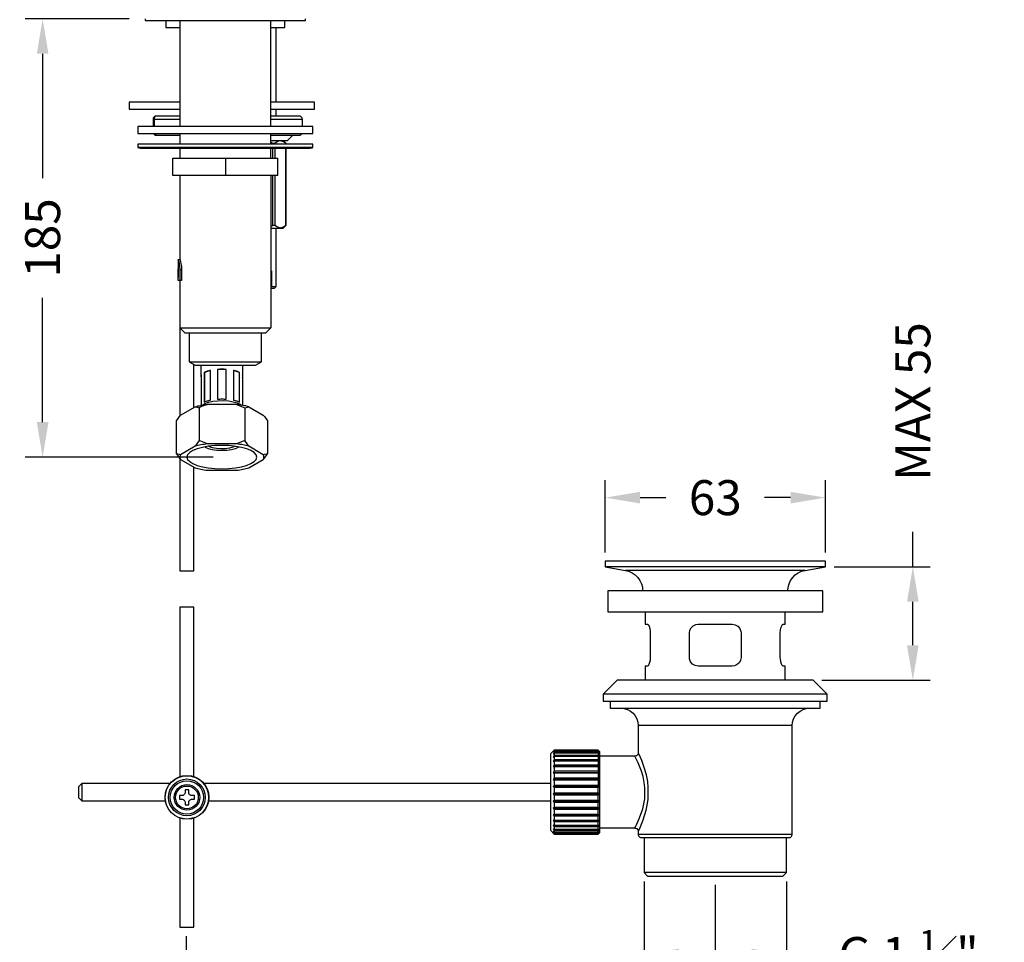
# Model space of a CAD drawing. Units: millimetres. Extents: x 200 to 986, y 48 to 916.
# Drawn here: x 679 to 960, y 341 to 605 of the extents above; entities that cross this region are included whole.
import ezdxf

# ---------------------------------------------------------------- set-up
doc = ezdxf.new("R2010")
doc.units = ezdxf.units.MM
doc.layers.get('Defpoints').update_dxf_attribs({"color": 251})
doc.styles.add('BLAIR ITC', font='txt', dxfattribs={"height": 10})
doc.dimstyles.new('BLAIR ITC', dxfattribs={"dimtxt": 10, "dimasz": 10, "dimexe": 5, "dimexo": 2.5, "dimgap": 3, "dimtad": 0, "dimdec": 0, "dimdsep": 46, "dimtxsty": 'BLAIR ITC', "dimcen": 0.09, "dimclrd": 8, "dimclre": 8, "dimclrt": 256, "dimadec": 0, "dimazin": 0, "dimtfac": 1, "dimtdec": 0, "dimtmove": 0, "dimatfit": 3, "dimfxl": 1, "dimtfill": 1, "dimtolj": 1, "dimtzin": 0, "dimarcsym": 0})

# ---------------------------------------------------------------- blocks, each defined once
blk = doc.blocks.new('*D92')
at = {"color": 8, "lineweight": -2, "transparency": 16777216}
for p, q in [((710.05, 605.52), (680.25, 605.52)), ((685.25, 595.52), (685.25, 559.94)), ((685.25, 490.14), (685.25, 525.73)), ((734.05, 480.14), (680.25, 480.14))]:
    blk.add_line(p, q, dxfattribs=at)
at = {"color": 8, "transparency": 16777216}
for points in [[(683.58, 595.52), (686.92, 595.52), (685.25, 605.52)], [(683.58, 490.14), (686.92, 490.14), (685.25, 480.14)]]:
    blk.add_solid(points, dxfattribs=at)
at = {"layer": 'Defpoints', "color": 0, "transparency": 16777216}
for p in [(712.55, 605.52), (685.25, 480.14), (736.55, 480.14)]:
    blk.add_point(p, dxfattribs=at)
at = {"lineweight": 30, "transparency": 16777216, "insert": (685.25, 542.83), "char_height": 10, "attachment_point": 5, "rotation": 90, "style": 'BLAIR ITC', "bg_fill": 3, "box_fill_scale": 1.1, "bg_fill_color": 256, "bg_fill_true_color": 13158600, "bg_fill_transparency": 0}
blk.add_mtext('\\A1;185', dxfattribs=at)
blk = doc.blocks.new('*D99')
at = {"color": 8, "lineweight": -2, "transparency": 16777216}
for p, q in [((846.17, 452.86), (846.17, 473.54)), ((909.23, 452.86), (909.23, 473.54)), ((856.17, 468.54), (863.58, 468.54)), ((899.23, 468.54), (891.82, 468.54))]:
    blk.add_line(p, q, dxfattribs=at)
at = {"color": 8, "transparency": 16777216}
for points in [[(856.17, 470.21), (856.17, 466.88), (846.17, 468.54)], [(899.23, 470.21), (899.23, 466.88), (909.23, 468.54)]]:
    blk.add_solid(points, dxfattribs=at)
at = {"layer": 'Defpoints', "color": 0, "transparency": 16777216}
for p in [(846.17, 468.54), (846.17, 450.36), (909.23, 450.36)]:
    blk.add_point(p, dxfattribs=at)
at = {"lineweight": 30, "transparency": 16777216, "insert": (877.7, 468.54), "char_height": 10, "attachment_point": 5, "style": 'BLAIR ITC', "bg_fill": 3, "box_fill_scale": 1.1, "bg_fill_color": 256, "bg_fill_true_color": 13158600, "bg_fill_transparency": 0}
blk.add_mtext('\\A1;63', dxfattribs=at)
blk = doc.blocks.new('*D100')
at = {"color": 8, "lineweight": -2, "transparency": 16777216}
for p, q in [((934.23, 448.76), (934.23, 458.76)), ((911.73, 448.76), (939.23, 448.76)), ((934.23, 426.32), (934.23, 438.76)), ((908.23, 416.32), (939.23, 416.32))]:
    blk.add_line(p, q, dxfattribs=at)
at = {"color": 8, "transparency": 16777216}
for points in [[(932.56, 438.76), (935.9, 438.76), (934.23, 448.76)], [(932.56, 426.32), (935.9, 426.32), (934.23, 416.32)]]:
    blk.add_solid(points, dxfattribs=at)
at = {"layer": 'Defpoints', "color": 0, "transparency": 16777216}
for p in [(909.23, 448.76), (934.23, 448.76), (905.73, 416.32)]:
    blk.add_point(p, dxfattribs=at)
at = {"lineweight": 30, "transparency": 16777216, "insert": (934.23, 496.03), "char_height": 10, "attachment_point": 5, "rotation": 90, "style": 'BLAIR ITC', "bg_fill": 3, "box_fill_scale": 1.1, "bg_fill_color": 256, "bg_fill_true_color": 13158600, "bg_fill_transparency": 0}
blk.add_mtext('\\A1;MAX 55', dxfattribs=at)
blk = doc.blocks.new('*D101')
at = {"color": 8, "lineweight": -2, "transparency": 16777216}
for p, q in [((857.33, 358.77), (857.33, 332.83)), ((898.07, 358.77), (898.07, 332.83)), ((867.33, 337.83), (888.07, 337.83)), ((898.07, 337.83), (908.07, 337.83))]:
    blk.add_line(p, q, dxfattribs=at)
at = {"color": 8, "transparency": 16777216}
for points in [[(867.33, 339.5), (867.33, 336.17), (857.33, 337.83)], [(888.07, 339.5), (888.07, 336.17), (898.07, 337.83)]]:
    blk.add_solid(points, dxfattribs=at)
at = {"layer": 'Defpoints', "color": 0, "transparency": 16777216}
for p in [(857.33, 361.27), (898.07, 361.27), (898.07, 337.83)]:
    blk.add_point(p, dxfattribs=at)
at = {"lineweight": 30, "transparency": 16777216, "insert": (933.01, 337.83), "char_height": 10, "attachment_point": 5, "style": 'BLAIR ITC', "bg_fill": 3, "box_fill_scale": 1.1, "bg_fill_color": 256, "bg_fill_true_color": 13158600, "bg_fill_transparency": 0}
blk.add_mtext('\\A1;G 1 {\\H0.7x;\\S1#4;}"', dxfattribs=at)
blk = doc.blocks.new('*D102')
at = {"color": 8, "lineweight": -2, "transparency": 16777216}
for p, q in [((877.7, 357.77), (877.7, 311.14)), ((726.35, 343.12), (726.35, 311.14)), ((736.35, 316.14), (758.28, 316.14)), ((867.7, 316.14), (845.77, 316.14))]:
    blk.add_line(p, q, dxfattribs=at)
at = {"color": 8, "transparency": 16777216}
for points in [[(736.35, 317.81), (736.35, 314.47), (726.35, 316.14)], [(867.7, 317.81), (867.7, 314.47), (877.7, 316.14)]]:
    blk.add_solid(points, dxfattribs=at)
at = {"layer": 'Defpoints', "color": 0, "transparency": 16777216}
for p in [(877.7, 360.27), (726.35, 345.62), (726.35, 316.14)]:
    blk.add_point(p, dxfattribs=at)
at = {"lineweight": 30, "transparency": 16777216, "insert": (802.03, 316.14), "char_height": 10, "attachment_point": 5, "style": 'BLAIR ITC', "bg_fill": 3, "box_fill_scale": 1.1, "bg_fill_color": 256, "bg_fill_true_color": 13158600, "bg_fill_transparency": 0}
blk.add_mtext('\\A1;MAX 200', dxfattribs=at)

msp = doc.modelspace()

# ---------------------------------------------------------------- linework, layer by layer
at = {"lineweight": 30}
for p, q in [((750.56, 545.68), (754.07, 545.68)), ((857.33, 371.28), (857.33, 361.27)), ((898.07, 361.27), (898.07, 371.28)), ((857.33, 361.27), (858.33, 360.27)), ((897.07, 360.27), (898.07, 361.27))]:
    msp.add_line(p, q, dxfattribs=at)
for points in [[(714.63, 605.52), (714.63, 605.02), (760.47, 605.02), (760.47, 605.52)], [(720.53, 605.02), (720.53, 603.02), (724.54, 603.02)], [(724.54, 605.02), (724.54, 574.69)], [(750.56, 603.02), (754.57, 603.02), (754.57, 605.02)], [(750.56, 574.69), (750.56, 605.02)], [(752.07, 581.72), (752.07, 603.02)], [(724.54, 581.72), (710.02, 581.72), (710.02, 579.71), (724.54, 579.71)], [(750.56, 579.71), (763.08, 579.71), (763.08, 581.72), (750.56, 581.72)], [(724.54, 577.71), (717.84, 577.71), (717.64, 577.69), (717.46, 577.64), (717.28, 577.54), (717.13, 577.42), (717.01, 577.27), (716.92, 577.09), (716.86, 576.91), (716.84, 576.71), (716.84, 574.69)], [(717.84, 577.71), (717.7, 577.69), (717.57, 577.64), (717.45, 577.54), (717.35, 577.42), (717.26, 577.27), (717.2, 577.09), (717.16, 576.91), (717.14, 576.71), (717.14, 574.69)], [(759.57, 574.69), (759.57, 576.71), (759.55, 576.91), (759.5, 577.09), (759.4, 577.27), (759.28, 577.42), (759.13, 577.54), (758.96, 577.64), (758.77, 577.69), (758.57, 577.71), (750.56, 577.71)], [(752.07, 577.71), (752.07, 579.71)], [(716.84, 576.71), (717.14, 576.71)], [(724.54, 576.71), (717.14, 576.71)], [(759.57, 576.71), (750.56, 576.71)], [(716.98, 572.69), (717.01, 572.65), (717.13, 572.5), (717.28, 572.37), (717.46, 572.28), (717.64, 572.23), (717.84, 572.21), (724.54, 572.21)], [(717.84, 572.21), (717.7, 572.23), (717.57, 572.28), (717.45, 572.37), (717.35, 572.5), (717.26, 572.65), (717.24, 572.69)], [(724.54, 572.69), (724.54, 569.69)], [(750.56, 572.21), (758.57, 572.21), (758.77, 572.23), (758.96, 572.28), (759.13, 572.37), (759.28, 572.5), (759.4, 572.65), (759.43, 572.69)], [(750.56, 569.69), (750.56, 572.69)], [(750.56, 570.7), (755.31, 570.7), (756.81, 572.21)], [(750.56, 570.2), (751.16, 569.95), (751.16, 569.69)], [(751.16, 569.95), (751.72, 569.95), (752.38, 570.45), (753.09, 570.69), (753.26, 570.7), (754.38, 570.3), (754.81, 569.95), (754.81, 569.69)], [(751.72, 569.95), (751.72, 569.69)], [(754.82, 569.69), (754.82, 569.95), (754.07, 570.7)], [(754.81, 569.95), (754.82, 569.95)], [(762.58, 568.69), (712.52, 568.69)], [(724.54, 568.49), (724.54, 565.68)], [(750.56, 565.68), (750.56, 568.49)], [(751.16, 565.68), (751.16, 568.49)], [(751.72, 568.49), (751.72, 565.68)], [(754.81, 568.49), (754.81, 546.43), (754.15, 545.93), (753.43, 545.69), (753.26, 545.68)], [(754.07, 545.68), (754.82, 546.43), (754.82, 568.49)], [(752.57, 560.68), (722.54, 560.68), (722.54, 565.68), (752.57, 565.68)], [(737.55, 565.68), (737.55, 560.68)], [(752.57, 560.68), (752.57, 565.68)], [(750.56, 560.68), (750.56, 517.13), (749.06, 515.63), (726.04, 515.63), (724.54, 517.13)], [(724.54, 560.68), (724.54, 536.48)], [(750.56, 546.18), (751.16, 546.43), (751.16, 560.68)], [(751.72, 560.68), (751.72, 546.43)], [(750.56, 528.44), (751.56, 528.44), (752.07, 528.94), (752.07, 545.68)], [(753.26, 545.68), (752.14, 546.08), (751.72, 546.43), (751.16, 546.43)], [(754.82, 546.43), (754.81, 546.43)], [(724.04, 536.63), (724.04, 533.17)], [(724.56, 536.58), (724.04, 536.58)], [(724.54, 536.63), (724.4, 536.63), (724.4, 536.58)], [(724.56, 536.55), (724.6, 536.5), (724.71, 536.14), (724.84, 535.51), (724.96, 534.66), (725, 533.7), (725, 530.65)], [(725, 530.65), (724.07, 530.65), (724.07, 533.7), (724.07, 533.81), (724.07, 533.91), (724.06, 533.99), (724.06, 534.03), (724.05, 534.04), (724.04, 534.01), (724.04, 533.95), (724.04, 533.85), (724.04, 533.34), (724.04, 532.83), (724.04, 532.33), (724.07, 531.55)], [(724.07, 533.85), (724.04, 533.85)], [(725, 533.7), (724.48, 533.7)], [(750.56, 533.45), (750.71, 533.45), (750.71, 528.94), (752.07, 528.94)], [(724.04, 532.33), (724.07, 532.33)], [(724.54, 517.13), (750.56, 517.13)], [(727.19, 515.63), (727.19, 507.42), (728.92, 506.42), (746.18, 506.42), (747.91, 507.42), (747.91, 515.63)], [(727.19, 507.42), (747.91, 507.42)], [(728.54, 494.36), (728.54, 506.64)], [(730.54, 506.42), (730.54, 503.26)], [(731.56, 504.34), (731.51, 504.35)], [(733.28, 504.91), (731.56, 504.34), (731.56, 495.84)], [(737.8, 505.2), (735.3, 505.2)], [(741.54, 495.84), (741.54, 504.34), (739.82, 504.91)], [(741.54, 504.34), (741.59, 504.35)], [(742.56, 503.26), (742.56, 506.42)], [(730.57, 494.94), (730.58, 494.98), (730.62, 495.08), (730.68, 495.19), (730.68, 503.68), (730.62, 503.58), (730.58, 503.47), (730.55, 503.37), (730.54, 503.26), (730.55, 503.16), (730.58, 503.05), (730.62, 502.95), (730.68, 502.84)], [(742.42, 502.84), (742.48, 502.95), (742.52, 503.05), (742.55, 503.16), (742.56, 503.26), (742.55, 503.37), (742.52, 503.47), (742.48, 503.58), (742.42, 503.68), (742.42, 495.19), (742.48, 495.08), (742.52, 494.98), (742.53, 494.94)], [(730.94, 495.01), (730.96, 495.03), (731.69, 495.48), (732.72, 495.84), (733.99, 496.11), (735.42, 496.27), (736.93, 496.3), (738.41, 496.2), (739.77, 495.99), (740.93, 495.67), (741.81, 495.26), (742.16, 495.01)], [(724.71, 480.82), (724.4, 480.86), (723.54, 481.09), (723.54, 490.52), (724.71, 492.14), (728.87, 494.55), (729.18, 494.51), (730.04, 494.28)], [(728.87, 494.55), (729.27, 494.65), (729.68, 494.76), (730.11, 494.85), (730.54, 494.94), (730.99, 495.02), (731.45, 495.1), (731.92, 495.16), (732.39, 495.23)], [(740.71, 495.23), (732.39, 495.23), (730.67, 494.57), (730.04, 494.28), (730.04, 484.85)], [(744.23, 494.55), (743.83, 494.65), (743.42, 494.76), (742.99, 494.85), (742.56, 494.94), (742.11, 495.02), (741.65, 495.1), (741.18, 495.16), (740.71, 495.23), (743.06, 494.28), (743.06, 484.85), (742.43, 484.56), (740.71, 483.9)], [(743.06, 494.28), (744.23, 494.55), (748.39, 492.14), (748.7, 491.74), (749.56, 490.52), (749.56, 481.09), (748.39, 480.82)], [(732.39, 483.9), (730.04, 484.85), (728.87, 483.22)], [(744.23, 483.22), (743.92, 483.63), (743.06, 484.85)], [(731.68, 483.06), (731.78, 483), (732.66, 482.62), (733.8, 482.33), (735.12, 482.14), (736.55, 482.08), (737.97, 482.14), (739.3, 482.33), (740.44, 482.62), (741.32, 483), (741.42, 483.06)], [(740.29, 483.24), (739.67, 482.95), (738.68, 482.69), (737.5, 482.53), (736.23, 482.5), (735, 482.59), (733.9, 482.81), (733.03, 483.12), (732.81, 483.24)], [(726.54, 480.14), (720, 480.14)], [(723.54, 481.09), (724.71, 479.46)], [(724.54, 479.7), (724.54, 447.57), (728.54, 447.57), (728.54, 477.25)], [(748.39, 479.46), (748.7, 479.86), (749.56, 481.09)], [(898.47, 441.85), (898.56, 442.89), (898.83, 443.89), (899.27, 444.84), (899.87, 445.69), (900.6, 446.42), (901.46, 447.02), (902.4, 447.46), (903.4, 447.73), (909.23, 448.76), (909.23, 450.36), (909.05, 450.36), (908.52, 450.36), (907.64, 450.36), (906.41, 450.36), (904.87, 450.36), (903.01, 450.36), (900.87, 450.36), (898.46, 450.36), (895.82, 450.36), (892.98, 450.36), (889.96, 450.36), (886.8, 450.36), (883.54, 450.36), (880.21, 450.36), (876.86, 450.36), (873.51, 450.36), (870.21, 450.36), (867, 450.36), (863.91, 450.36), (860.97, 450.36), (858.23, 450.36), (855.7, 450.36), (853.42, 450.36), (851.42, 450.36), (849.72, 450.36), (848.33, 450.36), (847.28, 450.36), (846.57, 450.36), (846.21, 450.36), (846.17, 450.36), (846.17, 448.76), (851.99, 447.73), (853, 447.46), (853.94, 447.02), (854.79, 446.42), (855.53, 445.69), (856.13, 444.84), (856.57, 443.89), (856.84, 442.89), (856.93, 441.85)], [(909.23, 448.76), (909.05, 448.76), (908.52, 448.76), (907.64, 448.76), (906.41, 448.76), (904.87, 448.76), (903.01, 448.76), (900.87, 448.76), (898.46, 448.76), (895.82, 448.76), (892.98, 448.76), (889.96, 448.76), (886.8, 448.76), (883.54, 448.76), (880.21, 448.76), (876.86, 448.76), (873.51, 448.76), (870.21, 448.76), (867, 448.76), (863.91, 448.76), (860.97, 448.76), (858.23, 448.76), (855.7, 448.76), (853.42, 448.76), (851.42, 448.76), (849.72, 448.76), (848.33, 448.76), (847.28, 448.76), (846.57, 448.76), (846.21, 448.76), (846.17, 448.76)], [(903.4, 447.73), (851.99, 447.73)], [(728.54, 388.72), (728.54, 437.23), (724.54, 437.23), (724.54, 388.72)], [(857.68, 435.85), (857.68, 432.34), (858.28, 432.34), (858.52, 432.19), (858.76, 431.76), (858.96, 431.08), (859.07, 430.27), (859.09, 429.84), (859.09, 422.83), (859.04, 422.04), (858.9, 421.34), (858.7, 420.78), (858.46, 420.42), (858.28, 420.33), (857.68, 420.33), (857.68, 416.32)], [(897.72, 416.32), (897.72, 420.33), (897.12, 420.33), (896.88, 420.48), (896.64, 420.91), (896.44, 421.59), (896.32, 422.4), (896.31, 422.83), (896.31, 429.84), (896.36, 430.63), (896.5, 431.33), (896.7, 431.89), (896.93, 432.25), (897.12, 432.34), (897.72, 432.34), (897.72, 435.85)], [(909.73, 412.32), (845.66, 412.32)], [(847.67, 410.32), (847.67, 408.32), (907.73, 408.32), (907.73, 410.32)], [(850.67, 408.32), (851.65, 408.22), (852.59, 407.94), (853.45, 407.47), (854.21, 406.85), (854.83, 406.09), (855.29, 405.23), (855.58, 404.29), (855.68, 403.31), (855.68, 395.54)], [(855.68, 373.14), (855.68, 372.28), (855.69, 372.08), (855.75, 371.9), (855.84, 371.72), (855.97, 371.57), (856.12, 371.45), (856.29, 371.35), (856.48, 371.3), (856.68, 371.28), (898.72, 371.28), (898.92, 371.3), (899.1, 371.35), (899.28, 371.45), (899.43, 371.57), (899.55, 371.72), (899.65, 371.9), (899.7, 372.08), (899.72, 372.28), (899.72, 403.31), (899.82, 404.29), (900.1, 405.23), (900.57, 406.09), (901.19, 406.85), (901.95, 407.47), (902.81, 407.94), (903.75, 408.22), (904.73, 408.32)], [(899.72, 403.31), (855.67, 403.31)], [(831.65, 372.28), (830.65, 373.28), (830.65, 395.3), (831.35, 396), (831.65, 396.3), (831.65, 396.16), (831.35, 395.81), (831.65, 396.05), (831.65, 395.64), (831.35, 395.25), (831.65, 395.43), (831.65, 394.75), (831.35, 394.34), (831.65, 394.45), (831.65, 393.53), (831.35, 393.11), (831.65, 393.14), (831.65, 392.01), (831.35, 391.59), (831.65, 391.54), (831.65, 390.25), (831.35, 389.84), (831.65, 389.72), (831.65, 388.29), (831.35, 387.91), (831.65, 387.72), (831.65, 386.2), (831.35, 385.86), (831.65, 385.61), (831.65, 384.05), (831.35, 383.77), (831.65, 383.45), (831.65, 381.91), (831.35, 381.69), (831.65, 381.33), (831.65, 379.85), (831.35, 379.69), (831.65, 379.29), (831.65, 377.93), (831.35, 377.84), (831.65, 377.42), (831.65, 376.21), (831.35, 376.2), (831.65, 375.77), (831.65, 374.75), (831.35, 374.82), (831.65, 374.4), (831.65, 373.6), (831.35, 373.74), (831.65, 373.34), (831.65, 372.79), (831.35, 373), (831.65, 372.64), (831.65, 372.36), (831.35, 372.63), (831.65, 372.3), (831.65, 372.28), (844.16, 372.28), (844.66, 372.78), (844.66, 395.8), (844.47, 396), (844.16, 396.3), (844.16, 396.16), (844.47, 395.81), (844.16, 396.05), (844.16, 395.64), (844.47, 395.25), (844.16, 395.43), (844.16, 394.75), (844.47, 394.34), (844.16, 394.45), (844.16, 393.53), (844.47, 393.11), (844.16, 393.14), (844.16, 392.01), (844.47, 391.59), (844.16, 391.54), (844.16, 390.25), (844.47, 389.84), (844.16, 389.72), (844.16, 388.29), (844.47, 387.91), (844.16, 387.72), (844.16, 386.2), (844.47, 385.86), (844.16, 385.61)], [(844.16, 396.3), (831.65, 396.3)], [(844.16, 396.16), (831.65, 396.16)], [(844.16, 396.05), (831.65, 396.05)], [(844.16, 395.64), (831.65, 395.64)], [(844.16, 395.43), (831.65, 395.43)], [(844.16, 394.75), (831.65, 394.75)], [(844.16, 394.45), (831.65, 394.45)], [(854.69, 394.55), (844.66, 394.55)], [(854.72, 374.13), (854.69, 374.06), (854.85, 374.35), (855.15, 374.95), (856.06, 376.95), (856.94, 379.5), (857.51, 382.39), (857.57, 385.5), (857.39, 387.05), (857.04, 388.72), (856.57, 390.29), (855.63, 392.63), (854.95, 394.03), (854.67, 394.55), (854.68, 394.53)], [(855.67, 395.54), (855.67, 395.53), (855.62, 395.22), (855.43, 394.89), (855.15, 394.67), (854.78, 394.56), (854.69, 394.56)], [(855.68, 395.54), (855.68, 395.55), (855.94, 394.98), (856.59, 393.44), (857.48, 390.87), (857.92, 389.2), (858.27, 387.32), (858.45, 385.62), (858.39, 382.2), (857.84, 379.03), (857, 376.24), (856.54, 375.03), (856.13, 374.04), (855.85, 373.4), (855.69, 373.07), (855.72, 373.14)], [(844.47, 391.59), (831.35, 391.59)], [(844.16, 393.53), (831.65, 393.53)], [(844.16, 393.14), (831.65, 393.14)], [(844.16, 392.01), (831.65, 392.01)], [(844.47, 389.84), (831.35, 389.84)], [(844.16, 391.54), (831.65, 391.54)], [(844.16, 390.25), (831.65, 390.25)], [(844.16, 389.72), (831.65, 389.72)], [(721.73, 386.79), (696.51, 386.79), (695.51, 385.79), (695.51, 382.79), (696.51, 381.79), (720.36, 381.79)], [(696.51, 386.79), (696.51, 381.79)], [(830.65, 386.79), (731.35, 386.79)], [(844.47, 387.91), (831.35, 387.91)], [(844.16, 388.29), (831.65, 388.29)], [(844.16, 387.72), (831.65, 387.72)], [(844.16, 386.2), (831.65, 386.2)], [(844.47, 385.86), (831.35, 385.86)], [(844.47, 383.77), (831.35, 383.77)], [(831.65, 384.05), (844.16, 384.05), (844.16, 385.61), (831.65, 385.61)], [(844.16, 383.45), (831.65, 383.45)], [(844.16, 372.28), (844.16, 372.3), (844.47, 372.63), (844.16, 372.36), (844.16, 372.64), (844.47, 373), (844.16, 372.79), (844.16, 373.34), (844.47, 373.74), (844.16, 373.6), (844.16, 374.4), (844.47, 374.82), (844.16, 374.75), (844.16, 375.77), (844.47, 376.2), (844.16, 376.21), (844.16, 377.42), (844.47, 377.84), (844.16, 377.93), (844.16, 379.29), (844.47, 379.69), (844.16, 379.85), (844.16, 381.33), (844.47, 381.69), (844.16, 381.91), (844.16, 383.45), (844.47, 383.77), (844.16, 384.05)], [(732.71, 381.79), (830.65, 381.79)], [(844.47, 381.69), (831.35, 381.69)], [(844.16, 381.91), (831.65, 381.91)], [(844.16, 381.33), (831.65, 381.33)], [(844.47, 379.69), (831.35, 379.69)], [(844.47, 377.84), (831.35, 377.84)], [(844.16, 379.85), (831.65, 379.85)], [(844.16, 379.29), (831.65, 379.29)], [(844.16, 377.93), (831.65, 377.93)], [(724.54, 376.86), (724.54, 345.62), (724.55, 345.62), (724.78, 345.62), (725.27, 345.62), (725.96, 345.62), (726.74, 345.62), (727.49, 345.62), (728.09, 345.62), (728.46, 345.62), (728.54, 345.62), (728.54, 376.86)], [(844.47, 376.2), (831.35, 376.2)], [(844.16, 377.42), (831.65, 377.42)], [(844.16, 376.21), (831.65, 376.21)], [(844.16, 375.77), (831.65, 375.77)], [(844.16, 374.75), (831.65, 374.75)], [(844.16, 374.4), (831.65, 374.4)], [(844.16, 373.6), (831.65, 373.6)], [(844.16, 373.34), (831.65, 373.34)], [(844.16, 372.79), (831.65, 372.79)], [(844.16, 372.64), (831.65, 372.64)], [(844.16, 372.36), (831.65, 372.36)], [(844.16, 372.3), (831.65, 372.3)], [(844.66, 374.03), (854.73, 374.03)], [(854.72, 374.01), (854.9, 374.01), (855.23, 373.86), (855.48, 373.63), (855.61, 373.38), (855.67, 373.16), (855.67, 373.13)], [(855.68, 372.28), (899.72, 372.28)]]:
    msp.add_lwpolyline(points, dxfattribs=at)
for points in [[(762.58, 574.69), (712.52, 574.69), (712.52, 572.69), (762.58, 572.69)], [(762.58, 569.69), (712.52, 569.69), (712.52, 568.69), (712.77, 568.64), (713.02, 568.6), (713.27, 568.56), (713.52, 568.54), (713.77, 568.52), (714.02, 568.5), (714.27, 568.49), (714.53, 568.49), (760.57, 568.49), (760.83, 568.49), (761.08, 568.5), (761.33, 568.52), (761.58, 568.54), (761.83, 568.56), (762.08, 568.6), (762.33, 568.64), (762.58, 568.69)], [(733.28, 496.45), (733.28, 504.94), (733.02, 504.88), (732.77, 504.82), (732.53, 504.75), (732.3, 504.68), (732.09, 504.6), (731.88, 504.52), (731.69, 504.44), (731.51, 504.35), (731.51, 495.86), (731.69, 495.95), (731.88, 496.03), (732.09, 496.11), (732.3, 496.19), (732.53, 496.26), (732.77, 496.33), (733.02, 496.39)], [(737.8, 496.73), (737.8, 505.22), (737.49, 505.24), (737.18, 505.26), (736.86, 505.26), (736.55, 505.27), (736.23, 505.26), (735.92, 505.26), (735.61, 505.24), (735.3, 505.22), (735.3, 496.73), (735.61, 496.75), (735.92, 496.76), (736.23, 496.77), (736.55, 496.77), (736.86, 496.77), (737.18, 496.76), (737.49, 496.75)], [(741.59, 495.86), (741.59, 504.35), (741.41, 504.44), (741.22, 504.52), (741.01, 504.6), (740.8, 504.68), (740.57, 504.75), (740.33, 504.82), (740.08, 504.88), (739.82, 504.94), (739.82, 496.45), (740.08, 496.39), (740.33, 496.33), (740.57, 496.26), (740.8, 496.19), (741.01, 496.11), (741.22, 496.03), (741.41, 495.95)], [(740.71, 476.38), (741.18, 476.44), (741.65, 476.51), (742.11, 476.59), (742.56, 476.67), (742.99, 476.76), (743.42, 476.85), (743.83, 476.95), (744.23, 477.06), (748.39, 479.46), (748.46, 479.63), (748.52, 479.8), (748.55, 479.97), (748.56, 480.14), (748.55, 480.31), (748.52, 480.48), (748.46, 480.65), (748.39, 480.82), (744.23, 483.22), (743.83, 483.33), (743.42, 483.43), (742.99, 483.53), (742.56, 483.61), (742.11, 483.7), (741.65, 483.77), (741.18, 483.84), (740.71, 483.9), (732.39, 483.9), (731.92, 483.84), (731.45, 483.77), (730.99, 483.7), (730.54, 483.61), (730.11, 483.53), (729.68, 483.43), (729.27, 483.33), (728.87, 483.22), (724.71, 480.82), (724.63, 480.65), (724.58, 480.48), (724.55, 480.31), (724.54, 480.14), (724.55, 479.97), (724.58, 479.8), (724.63, 479.63), (724.71, 479.46), (728.87, 477.06), (729.27, 476.95), (729.68, 476.85), (730.11, 476.76), (730.54, 476.67), (730.99, 476.59), (731.45, 476.51), (731.92, 476.44), (732.39, 476.38)], [(846.92, 441.85), (846.92, 435.85), (908.48, 435.85), (908.48, 441.85)], [(872.82, 420.33), (871.96, 420.48), (871.21, 420.91), (870.65, 421.59), (870.35, 422.4), (870.32, 422.83), (870.32, 429.84), (870.44, 430.63), (870.81, 431.33), (871.38, 431.89), (872.15, 432.25), (872.82, 432.34), (882.58, 432.34), (883.43, 432.19), (884.19, 431.76), (884.75, 431.08), (885.04, 430.27), (885.08, 429.84), (885.08, 422.83), (884.95, 422.04), (884.59, 421.34), (884.01, 420.78), (883.25, 420.42), (882.58, 420.33)], [(845.66, 410.32), (845.84, 410.32), (846.36, 410.32), (847.23, 410.32), (848.43, 410.32), (849.96, 410.32), (851.78, 410.32), (853.89, 410.32), (856.26, 410.32), (858.87, 410.32), (861.68, 410.32), (864.67, 410.32), (867.8, 410.32), (871.04, 410.32), (874.35, 410.32), (877.7, 410.32), (881.05, 410.32), (884.36, 410.32), (887.6, 410.32), (890.73, 410.32), (893.71, 410.32), (896.53, 410.32), (899.13, 410.32), (901.5, 410.32), (903.61, 410.32), (905.44, 410.32), (906.96, 410.32), (908.16, 410.32), (909.03, 410.32), (909.56, 410.32), (909.73, 410.32), (909.73, 412.32), (905.73, 416.32), (905.55, 416.32), (905.03, 416.32), (904.15, 416.32), (902.95, 416.32), (901.43, 416.32), (899.61, 416.32), (897.52, 416.32), (895.17, 416.32), (892.61, 416.32), (889.86, 416.32), (886.96, 416.32), (883.94, 416.32), (880.84, 416.32), (877.7, 416.32), (874.56, 416.32), (871.46, 416.32), (868.44, 416.32), (865.54, 416.32), (862.79, 416.32), (860.22, 416.32), (857.88, 416.32), (855.78, 416.32), (853.97, 416.32), (852.44, 416.32), (851.24, 416.32), (850.37, 416.32), (849.84, 416.32), (849.67, 416.32), (845.66, 412.32)], [(726.04, 384.29), (726.02, 384.1), (725.96, 383.91), (725.87, 383.73), (725.75, 383.58), (725.59, 383.46), (725.42, 383.37), (725.23, 383.31), (725.04, 383.29), (724.41, 383.29), (724.41, 382.29), (725.04, 382.29), (725.23, 382.27), (725.42, 382.21), (725.59, 382.12), (725.75, 382), (725.87, 381.84), (725.96, 381.67), (726.02, 381.48), (726.04, 381.29), (726.04, 380.66), (727.04, 380.66), (727.04, 381.29), (727.06, 381.48), (727.12, 381.67), (727.21, 381.84), (727.33, 382), (727.48, 382.12), (727.66, 382.21), (727.84, 382.27), (728.04, 382.29), (728.67, 382.29), (728.67, 383.29), (728.04, 383.29), (727.84, 383.31), (727.66, 383.37), (727.48, 383.46), (727.33, 383.58), (727.21, 383.73), (727.12, 383.91), (727.06, 384.1), (727.04, 384.29), (727.04, 384.92), (726.04, 384.92)]]:
    msp.add_lwpolyline(points, close=True, dxfattribs=at)
for radius in [6.26, 6.21, 5.26, 4.76, 3.65, 3.25]:
    msp.add_circle((726.54, 382.79), radius, dxfattribs=at)
msp.add_ellipse((736.55, 480.14), major_axis=(10.01, 0), ratio=0.33379, start_param=3.141399, end_param=9.424584, dxfattribs=at)

# ---------------------------------------------------------------- next in the draw order: dimensions: what is measured, and where the dimension line sits
dim = msp.add_linear_dim(base=(685.25, 480.14), p1=(712.55, 605.52), p2=(736.55, 480.14), angle=90, text='185', dimstyle='BLAIR ITC', dxfattribs=at)
dim.commit()
dim.dimension.update_dxf_attribs({"geometry": '*D92', "text_midpoint": (685.25, 542.83)})
dim = msp.add_linear_dim(base=(846.17, 468.54), p1=(909.23, 450.36), p2=(846.17, 450.36), dimstyle='BLAIR ITC', dxfattribs=at)
dim.commit()
dim.dimension.update_dxf_attribs({"geometry": '*D99', "text_midpoint": (877.7, 468.54)})
dim = msp.add_linear_dim(base=(898.07, 337.83), p1=(857.33, 361.27), p2=(898.07, 361.27), text='G 1 {\\H0.7x;\\S1#4;}"', dimstyle='BLAIR ITC', dxfattribs=at)
dim.commit()
dim.dimension.update_dxf_attribs({"geometry": '*D101', "text_midpoint": (933.01, 337.83)})

# ---------------------------------------------------------------- next in the draw order: linework, layer by layer
for p, q in [((724.54, 530.65), (724.54, 491.91)), ((898.07, 361.27), (857.33, 361.27)), ((858.33, 360.27), (897.07, 360.27))]:
    msp.add_line(p, q, dxfattribs=at)
msp.add_lwpolyline([(724.04, 536.48), (724.04, 536.57), (724.1, 536.49), (724.21, 536.1), (724.34, 535.45), (724.44, 534.63), (724.48, 533.7), (724.48, 530.65)], dxfattribs=at)

# ---------------------------------------------------------------- next in the draw order: dimensions: what is measured, and where the dimension line sits
dim = msp.add_linear_dim(base=(934.23, 448.76), p1=(905.73, 416.32), p2=(909.23, 448.76), angle=90, text='MAX 55', dimstyle='BLAIR ITC', dxfattribs=at)
dim.commit()
dim.dimension.update_dxf_attribs({"geometry": '*D100', "text_midpoint": (934.23, 496.03)})

# ---------------------------------------------------------------- next in the draw order: dimensions: what is measured, and where the dimension line sits
dim = msp.add_linear_dim(base=(726.35, 316.14), p1=(877.7, 360.27), p2=(726.35, 345.62), text='MAX 200', dimstyle='BLAIR ITC', dxfattribs=at)
dim.commit()
dim.dimension.update_dxf_attribs({"geometry": '*D102', "text_midpoint": (802.03, 316.14)})

doc.saveas('drawing.dxf')
